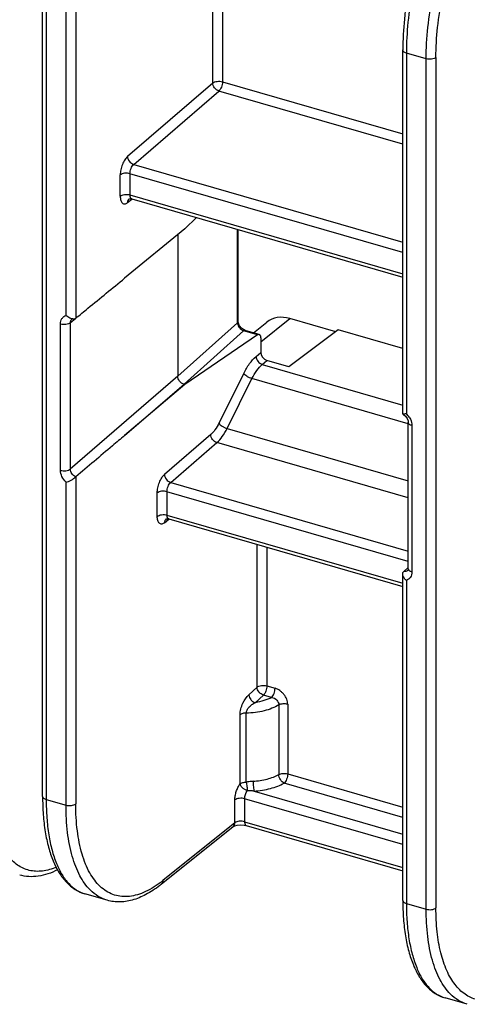
# Model space of a CAD drawing. Units: millimetres. Extents: x 0 to 210, y 0 to 148.
# Drawn here: x 167 to 180, y 57 to 85 of the extents above; entities that cross this region are included whole.
import ezdxf

# ---------------------------------------------------------------- set-up
doc = ezdxf.new("R2010")
doc.units = ezdxf.units.MM
doc.header["$LTSCALE"] = 11.55
doc.layers.get('0').update_dxf_attribs({"linetype": 'CONTINUOUS'})

msp = doc.modelspace()

# ---------------------------------------------------------------- linework, layer by layer
at = {"color": 9, "linetype": 'Continuous'}
for p, q in [((172.4556, 83.1298), (172.4556, 94.1073)), ((172.727, 94.1483), (172.727, 83.1649)), ((167.8166, 86.8596), (167.8166, 63.1803)), ((168.3687, 76.6609), (168.3687, 86.7002)), ((168.6402, 86.7357), (168.6402, 76.5805)), ((177.851, 83.9629), (177.851, 73.9236)), ((178.4031, 83.8035), (177.851, 83.9629)), ((178.4031, 60.1242), (178.4031, 83.8035)), ((178.6745, 83.8391), (178.6745, 60.1588)), ((172.4556, 83.1298), (170.0825, 81.0854)), ((172.727, 83.1649), (177.751, 81.7147)), ((170.2557, 80.8623), (172.6288, 82.9067)), ((177.751, 81.428), (172.6288, 82.9067)), ((170.2557, 80.8623), (177.751, 78.6985)), ((169.88, 79.9796), (169.88, 80.5706)), ((170.1515, 80.6057), (170.1515, 80.0147)), ((177.751, 78.4119), (170.1515, 80.6057)), ((170.0825, 79.8018), (170.2052, 79.9002)), ((170.1515, 80.0147), (177.751, 77.821)), ((173.1452, 76.4523), (173.1452, 79.0578)), ((168.4878, 76.4534), (168.6402, 76.5805)), ((173.7931, 75.9208), (174.6033, 76.5712)), ((168.2155, 72.3446), (168.2155, 76.4176)), ((168.4878, 76.4534), (168.4878, 72.3805)), ((173.1452, 76.4523), (171.4833, 74.9674)), ((171.6562, 74.7446), (173.3178, 76.2299)), ((173.6991, 76.1198), (173.3178, 76.2299)), ((173.6635, 75.5172), (173.7931, 75.6289)), ((173.8367, 75.294), (173.9663, 75.4057)), ((173.8367, 75.294), (177.751, 74.1641)), ((171.4833, 74.9674), (168.4878, 72.3805)), ((173.3197, 75.0433), (172.6286, 73.6545)), ((172.8573, 73.5108), (173.5485, 74.8996)), ((177.9042, 73.6423), (173.5485, 74.8996)), ((170.0026, 73.316), (171.6562, 74.7446)), ((172.8573, 73.5108), (177.9042, 72.0539)), ((178.0042, 73.5918), (178.0042, 69.5189)), ((172.3994, 73.3386), (171.1127, 72.2302)), ((171.2859, 72.007), (172.5726, 73.1154)), ((177.9042, 71.5763), (172.5726, 73.1154)), ((168.6402, 72.1635), (168.6402, 63.0555)), ((168.3687, 63.0209), (168.3687, 72.0129)), ((171.2859, 72.007), (177.9042, 70.0965)), ((170.9103, 71.0639), (170.9103, 71.7154)), ((171.1817, 71.7504), (171.1817, 71.099)), ((177.9042, 69.8098), (171.1817, 71.7504)), ((171.1817, 71.099), (177.751, 69.2026)), ((171.1127, 70.886), (171.2354, 70.9845)), ((173.6919, 66.306), (173.6919, 70.2817)), ((173.9633, 70.2033), (173.9633, 66.3411)), ((177.851, 69.2756), (177.851, 60.2836)), ((173.6919, 66.306), (173.4622, 66.0946)), ((173.6389, 65.8747), (173.8686, 66.0861)), ((174.097, 66.0201), (173.8686, 66.0861)), ((173.9633, 66.3411), (174.1917, 66.2752)), ((174.2966, 65.8112), (174.2966, 63.8747)), ((174.5444, 65.8304), (174.5444, 63.8939)), ((173.2162, 63.6137), (173.2162, 65.5372)), ((173.3908, 63.6622), (173.3908, 65.5857)), ((174.5444, 63.8939), (177.751, 62.9682)), ((177.751, 62.6795), (174.4444, 63.6341)), ((173.6101, 63.413), (177.751, 62.2176)), ((167.8166, 63.1803), (168.3687, 63.0209)), ((173.0738, 62.5303), (173.0738, 63.1657)), ((177.751, 61.929), (173.3452, 63.2008)), ((173.3452, 63.2008), (173.3452, 62.5594)), ((173.0738, 62.5303), (171.0698, 60.9215)), ((173.3452, 62.5594), (177.751, 61.2876)), ((177.851, 60.2836), (178.4031, 60.1242))]:
    msp.add_line(p, q, dxfattribs=at)
at = {"color": 7, "linetype": 'Continuous'}
for p, q in [((167.7166, 63.2669), (167.7166, 86.9462)), ((177.751, 73.9143), (177.751, 84.0495)), ((170.1288, 79.9063), (170.1287, 79.9062)), ((170.1987, 79.9084), (177.751, 77.7283)), ((172.0068, 79.3865), (171.6811, 79.0676)), ((171.6811, 79.0676), (170.0026, 77.6954)), ((173.164, 76.4945), (173.164, 79.0524)), ((171.4833, 78.9058), (171.4833, 74.9674)), ((168.5313, 76.5557), (168.5316, 76.5559)), ((175.8839, 76.2015), (174.6033, 76.5712)), ((173.7472, 76.1315), (173.3645, 76.242)), ((173.593, 76.176), (173.9648, 76.4745)), ((175.9544, 76.2537), (174.5725, 75.2307)), ((177.751, 75.7351), (175.9544, 76.2537)), ((173.6991, 76.1198), (171.6811, 74.7374)), ((173.7931, 76.0255), (173.7931, 75.6289)), ((174.5725, 75.2307), (173.9663, 75.4057)), ((171.6811, 74.7374), (170.0026, 73.316)), ((171.6562, 74.7446), (171.6811, 74.7374)), ((177.7532, 73.9107), (177.751, 73.9143)), ((177.9042, 69.6055), (177.9042, 73.6784)), ((171.1589, 70.9905), (171.1589, 70.9905)), ((171.2289, 70.9927), (177.751, 69.1099)), ((177.7761, 69.5262), (177.9042, 69.6435)), ((177.751, 60.3702), (177.751, 69.4581)), ((177.8891, 69.5546), (177.889, 69.5546)), ((171.0233, 60.8169), (173.0275, 62.4258)), ((173.3897, 62.4539), (177.751, 61.1949)), ((169.5143, 60.3728), (168.8976, 60.5508)), ((179.5486, 57.4761), (178.9319, 57.6541))]:
    msp.add_line(p, q, dxfattribs=at)
for points in [[(170.1285, 79.9061), (170.1264, 79.9045), (170.1383, 79.9093), (170.1759, 79.9127), (170.1986, 79.9085)], [(168.5316, 76.5559), (168.5388, 76.5601), (168.5631, 76.5647), (168.5747, 76.5644)], [(173.3646, 76.2419), (173.317, 76.262), (173.255, 76.3081), (173.2038, 76.3712), (173.1728, 76.4388), (173.164, 76.4946)], [(177.7532, 73.9107), (177.7712, 73.8995), (177.8292, 73.8486), (177.8737, 73.7857), (177.8987, 73.7217), (177.9042, 73.6783)], [(171.1577, 70.9895), (171.1565, 70.9887), (171.1716, 70.9944), (171.2173, 70.9954), (171.2288, 70.9927)], [(177.9042, 69.6056), (177.8984, 69.5694), (177.889, 69.5546)], [(173.0275, 62.4258), (173.0318, 62.4289), (173.0678, 62.4464), (173.1392, 62.4653), (173.2347, 62.4736), (173.3325, 62.4664), (173.3897, 62.4539)]]:
    msp.add_lwpolyline(points, dxfattribs=at)
at = {"color": 9, "linetype": 'Continuous'}
for centre, radius, start, end in [((177.4819, 73.5396), 0.5325, 32.1376, 46.13464), ((169.2011, 63.2483), 2.9843, 306.80541, 308.76844)]:
    msp.add_arc(centre, radius, start, end, dxfattribs=at)
at = {"color": 7, "linetype": 'Continuous'}
for centre, major_axis, ratio, start_param, end_param in [((174.6035, 75.7049), (-0.6548, 0.7562), 0.7497739, -0.8568637, -0.027903), ((173.9663, 75.5789), (-0.1309, 0.1512), 0.7502261, 0.7137886, 2.284301)]:
    msp.add_ellipse(centre, major_axis=major_axis, ratio=ratio, start_param=start_param, end_param=end_param, dxfattribs=at)
for points, knots in [([(180.1013, 90.4148), (179.9315, 90.2563), (179.6023, 89.8839), (179.1655, 89.2331), (178.766, 88.4747), (178.4171, 87.6347), (178.1307, 86.7426), (177.9172, 85.8303), (177.7841, 84.9307), (177.751, 84.3371), (177.751, 84.0495)], [0, 0, 0, 0, 0.100479, 0.2139802, 0.3384264, 0.4706899, 0.6070078, 0.7433217, 0.8755726, 1, 1, 1, 1]), ([(168.6402, 76.5805), (168.7537, 76.6735), (169.2077, 77.0453), (169.6619, 77.4169), (170.0026, 77.6954)], [0, 0, 0, 0, 0.2500787, 1, 1, 1, 1]), ([(168.3687, 76.6609), (168.3999, 76.6353), (168.4506, 76.6029), (168.5217, 76.5739), (168.5574, 76.5657), (168.5747, 76.5644)], [0, 0, 0, 0, 0.5260088, 0.7746944, 1, 1, 1, 1]), ([(168.5747, 76.5644), (168.5867, 76.5635), (168.6099, 76.5641), (168.6318, 76.5736), (168.6402, 76.5805)], [0, 0, 0, 0, 0.5264055, 1, 1, 1, 1]), ([(173.6991, 76.1198), (173.7067, 76.1251), (173.722, 76.1331), (173.7399, 76.1336), (173.7472, 76.1315)], [0, 0, 0, 0, 0.5462341, 1, 1, 1, 1]), ([(173.7472, 76.1315), (173.7544, 76.1294), (173.7668, 76.1213), (173.7791, 76.1031), (173.7908, 76.0717), (173.7931, 76.0446), (173.7931, 76.0255)], [0, 0, 0, 0, 0.1836458, 0.3441099, 0.5332973, 1, 1, 1, 1]), ([(171.6562, 74.7446), (171.6079, 74.7577), (171.5209, 74.8186), (171.4825, 74.9185), (171.4833, 74.9674)], [0, 0, 0, 0, 0.5054234, 1, 1, 1, 1]), ([(177.851, 73.9236), (177.8391, 73.9207), (177.8175, 73.9158), (177.7889, 73.9107), (177.7697, 73.9086), (177.7587, 73.9089), (177.7547, 73.9098), (177.7532, 73.9107)], [0, 0, 0, 0, 0.3706161, 0.6666128, 0.8782824, 0.9502689, 1, 1, 1, 1]), ([(170.0026, 73.316), (169.8891, 73.2199), (169.4351, 72.8355), (168.9809, 72.4514), (168.6402, 72.1635)], [0, 0, 0, 0, 0.2500777, 1, 1, 1, 1]), ([(168.3687, 72.0129), (168.3926, 72.0187), (168.4422, 72.0361), (168.5354, 72.0832), (168.6005, 72.1299), (168.6402, 72.1635)], [0, 0, 0, 0, 0.2363042, 0.5016781, 1, 1, 1, 1]), ([(177.751, 69.4581), (177.751, 69.4711), (177.7542, 69.496), (177.7674, 69.5182), (177.7761, 69.5261)], [0, 0, 0, 0, 0.5246164, 1, 1, 1, 1]), ([(177.851, 69.2756), (177.8361, 69.2878), (177.7859, 69.3367), (177.751, 69.4069), (177.751, 69.4581)], [0, 0, 0, 0, 0.272861, 1, 1, 1, 1]), ([(167.7166, 63.2668), (167.7166, 63.0957), (167.7278, 62.7649), (167.7813, 62.2899), (167.8715, 61.8584), (167.9982, 61.4753), (168.1625, 61.1449), (168.3662, 60.8718), (168.6113, 60.6654), (168.8012, 60.5785), (168.8982, 60.5506)], [0, 0, 0, 0, 0.1629351, 0.3148085, 0.4544694, 0.5819001, 0.6979244, 0.8043212, 0.9039154, 1, 1, 1, 1]), ([(168.1332, 61.2218), (168.0465, 61.1774), (167.8721, 61.1022), (167.6015, 61.0356), (167.3344, 61.023), (167.1612, 61.0521), (167.0785, 61.0759)], [0, 0, 0, 0, 0.2682505, 0.520916, 0.7632285, 1, 1, 1, 1]), ([(171.0233, 60.8169), (170.9036, 60.7208), (170.6622, 60.5528), (170.2752, 60.3792), (169.8869, 60.3087), (169.6329, 60.3386), (169.515, 60.3726)], [0, 0, 0, 0, 0.2823568, 0.5383586, 0.774324, 1, 1, 1, 1]), ([(177.751, 60.3702), (177.751, 60.199), (177.7621, 59.8682), (177.8157, 59.3933), (177.9059, 58.9617), (178.0326, 58.5786), (178.1969, 58.2482), (178.4005, 57.9752), (178.6456, 57.7687), (178.8355, 57.6818), (178.9325, 57.6539)], [0, 0, 0, 0, 0.1629351, 0.3148085, 0.4544694, 0.5819001, 0.6979244, 0.8043212, 0.9039154, 1, 1, 1, 1])]:
    msp.add_open_spline(points, degree=3, knots=knots, dxfattribs=at)
at = {"color": 9, "linetype": 'Continuous'}
for points, knots in [([(180.1625, 90.3697), (179.9967, 90.2062), (179.6742, 89.825), (179.2447, 89.1642), (178.8508, 88.3971), (178.5066, 87.5507), (178.2244, 86.6546), (178.0142, 85.7408), (177.8835, 84.8419), (177.851, 84.2496), (177.851, 83.9629)], [0, 0, 0, 0, 0.1005038, 0.2145202, 0.3394961, 0.4720671, 0.6084128, 0.7444918, 0.8762822, 1, 1, 1, 1]), ([(178.4031, 83.8035), (178.4031, 84.0959), (178.4389, 84.7001), (178.5829, 85.6156), (178.8143, 86.5437), (179.1245, 87.4501), (179.502, 88.3013), (179.9329, 89.0662), (180.4012, 89.7171), (180.7515, 90.0851), (180.9307, 90.2397)], [0, 0, 0, 0, 0.123853, 0.2558062, 0.3920493, 0.5285042, 0.6610806, 0.7859309, 0.8997264, 1, 1, 1, 1]), ([(178.6745, 83.8391), (178.6745, 84.1198), (178.709, 84.6998), (178.8475, 85.5787), (179.0699, 86.4696), (179.3681, 87.3396), (179.7309, 88.1566), (180.1452, 88.8908), (180.5953, 89.5154), (180.932, 89.8684), (181.1042, 90.0168)], [0, 0, 0, 0, 0.1238489, 0.2557942, 0.3920268, 0.5284727, 0.6610448, 0.7858972, 0.8997028, 1, 1, 1, 1]), ([(177.851, 83.9629), (177.8368, 83.967), (177.8109, 83.9766), (177.7785, 83.9967), (177.7566, 84.0211), (177.751, 84.0406), (177.751, 84.0495)], [0, 0, 0, 0, 0.3157112, 0.5863418, 0.8093383, 1, 1, 1, 1]), ([(178.6745, 83.8386), (178.6593, 83.826), (178.6196, 83.806), (178.5516, 83.7907), (178.477, 83.7886), (178.4268, 83.7967), (178.4031, 83.8035)], [0, 0, 0, 0, 0.2098124, 0.4635825, 0.7370758, 1, 1, 1, 1]), ([(172.4556, 83.1298), (172.4708, 83.1425), (172.5106, 83.1625), (172.5785, 83.1778), (172.6531, 83.1799), (172.7033, 83.1718), (172.727, 83.1649)], [0, 0, 0, 0, 0.209851, 0.4637214, 0.7371652, 1, 1, 1, 1]), ([(172.6288, 82.9067), (172.5811, 82.921), (172.4971, 82.9837), (172.4561, 83.0812), (172.4556, 83.1298)], [0, 0, 0, 0, 0.5060998, 1, 1, 1, 1]), ([(172.727, 83.1649), (172.727, 83.1408), (172.7213, 83.0909), (172.7008, 83.0194), (172.6707, 82.9559), (172.6437, 82.92), (172.6288, 82.9067)], [0, 0, 0, 0, 0.2565075, 0.5298863, 0.7873047, 1, 1, 1, 1]), ([(170.0825, 81.0854), (170.0519, 81.0591), (169.9962, 80.9879), (169.9342, 80.8615), (169.8919, 80.7186), (169.88, 80.6189), (169.88, 80.5706)], [0, 0, 0, 0, 0.2139055, 0.471365, 0.7441278, 1, 1, 1, 1]), ([(170.0825, 81.0854), (170.083, 81.0368), (170.1239, 80.9393), (170.208, 80.8766), (170.2557, 80.8623)], [0, 0, 0, 0, 0.4939002, 1, 1, 1, 1]), ([(170.1515, 80.6057), (170.1288, 80.6123), (170.0788, 80.6206), (170.0033, 80.6187), (169.9342, 80.6031), (169.8946, 80.5827), (169.88, 80.5706)], [0, 0, 0, 0, 0.2514516, 0.5352771, 0.7986337, 1, 1, 1, 1]), ([(170.1515, 80.6057), (170.1515, 80.6298), (170.1578, 80.6797), (170.1792, 80.751), (170.2115, 80.8139), (170.24, 80.8493), (170.2557, 80.8623)], [0, 0, 0, 0, 0.2553652, 0.5273279, 0.7844776, 1, 1, 1, 1]), ([(169.88, 79.9796), (169.8946, 79.9918), (169.9342, 80.0121), (170.0033, 80.0278), (170.0788, 80.0296), (170.1288, 80.0213), (170.1515, 80.0147)], [0, 0, 0, 0, 0.2013663, 0.4647229, 0.7485484, 1, 1, 1, 1]), ([(169.88, 79.9796), (169.88, 79.9398), (169.8851, 79.8832), (169.911, 79.8186), (169.9362, 79.7853), (169.9688, 79.7657), (170.0067, 79.7628), (170.046, 79.7758), (170.0703, 79.792), (170.0825, 79.8018)], [0, 0, 0, 0, 0.3276072, 0.4583964, 0.5685382, 0.6654847, 0.7619018, 0.8709368, 1, 1, 1, 1]), ([(170.1287, 79.9062), (170.1136, 79.894), (170.0895, 79.8609), (170.0827, 79.8213), (170.0825, 79.8018)], [0, 0, 0, 0, 0.4983005, 1, 1, 1, 1]), ([(170.1986, 79.9086), (170.1912, 79.9107), (170.1785, 79.9187), (170.166, 79.9372), (170.1541, 79.9686), (170.1515, 79.9958), (170.1515, 80.0147)], [0, 0, 0, 0, 0.1862912, 0.3480364, 0.5372908, 1, 1, 1, 1]), ([(168.2155, 76.4176), (168.2155, 76.4448), (168.2218, 76.4978), (168.2522, 76.57), (168.3023, 76.6272), (168.3458, 76.6521), (168.3687, 76.6609)], [0, 0, 0, 0, 0.2670943, 0.5175574, 0.7584162, 1, 1, 1, 1]), ([(168.4878, 76.4536), (168.4878, 76.4733), (168.4944, 76.5118), (168.5174, 76.544), (168.5313, 76.5557)], [0, 0, 0, 0, 0.519762, 1, 1, 1, 1]), ([(173.1452, 76.4523), (173.1507, 76.4582), (173.1601, 76.4711), (173.164, 76.4869), (173.1639, 76.4945)], [0, 0, 0, 0, 0.5153308, 1, 1, 1, 1]), ([(168.4878, 76.4534), (168.4735, 76.4412), (168.4339, 76.4206), (168.3647, 76.4046), (168.2888, 76.4027), (168.2384, 76.411), (168.2155, 76.4176)], [0, 0, 0, 0, 0.1999481, 0.4629202, 0.7475143, 1, 1, 1, 1]), ([(173.1452, 76.4523), (173.1455, 76.4467), (173.1477, 76.4235), (173.1542, 76.4008), (173.1608, 76.3843)], [0, 0, 0, 0, 0.2379492, 1, 1, 1, 1]), ([(173.1608, 76.3843), (173.1702, 76.3606), (173.1964, 76.3155), (173.2337, 76.2792), (173.2545, 76.2638)], [0, 0, 0, 0, 0.4965039, 1, 1, 1, 1]), ([(173.2545, 76.2638), (173.2595, 76.2601), (173.2793, 76.2466), (173.301, 76.2356), (173.3178, 76.2299)], [0, 0, 0, 0, 0.2597684, 1, 1, 1, 1]), ([(173.3645, 76.2419), (173.3571, 76.2441), (173.3396, 76.2433), (173.3249, 76.235), (173.3178, 76.2299)], [0, 0, 0, 0, 0.4658828, 1, 1, 1, 1]), ([(173.3197, 75.0433), (173.367, 75.1384), (173.4664, 75.3082), (173.5954, 75.4585), (173.6635, 75.5172)], [0, 0, 0, 0, 0.541366, 1, 1, 1, 1]), ([(173.6635, 75.5172), (173.664, 75.4686), (173.705, 75.371), (173.789, 75.3084), (173.8367, 75.294)], [0, 0, 0, 0, 0.4939002, 1, 1, 1, 1]), ([(173.5485, 74.8996), (173.5882, 74.9787), (173.6718, 75.12), (173.7796, 75.2452), (173.8367, 75.294)], [0, 0, 0, 0, 0.5408116, 1, 1, 1, 1]), ([(173.5485, 74.8996), (173.5257, 74.9066), (173.4784, 74.925), (173.4125, 74.9602), (173.3577, 74.9996), (173.3288, 75.0292), (173.3197, 75.0433)], [0, 0, 0, 0, 0.2612363, 0.5539978, 0.8159758, 1, 1, 1, 1]), ([(177.9329, 73.8229), (177.9442, 73.8048), (177.9831, 73.7336), (178.0042, 73.6516), (178.0042, 73.5918)], [0, 0, 0, 0, 0.2632122, 1, 1, 1, 1]), ([(172.6286, 73.6545), (172.597, 73.5912), (172.5308, 73.4779), (172.4448, 73.3777), (172.3994, 73.3386)], [0, 0, 0, 0, 0.5413649, 1, 1, 1, 1]), ([(172.5726, 73.1154), (172.629, 73.1645), (172.7359, 73.29), (172.8182, 73.4316), (172.8573, 73.5108)], [0, 0, 0, 0, 0.4583943, 1, 1, 1, 1]), ([(172.6286, 73.6545), (172.638, 73.6397), (172.6671, 73.6103), (172.7211, 73.5717), (172.7862, 73.5366), (172.8335, 73.5181), (172.8573, 73.5108)], [0, 0, 0, 0, 0.1925354, 0.4452719, 0.7270378, 1, 1, 1, 1]), ([(178.0042, 73.5918), (177.9909, 73.5957), (177.9658, 73.6048), (177.9334, 73.6243), (177.9103, 73.6488), (177.9043, 73.6691), (177.9042, 73.6784)], [0, 0, 0, 0, 0.2959836, 0.5687791, 0.8022663, 1, 1, 1, 1]), ([(172.5726, 73.1154), (172.5249, 73.1298), (172.4408, 73.1924), (172.3999, 73.29), (172.3994, 73.3386)], [0, 0, 0, 0, 0.5059612, 1, 1, 1, 1]), ([(168.2155, 72.3446), (168.2384, 72.338), (168.2888, 72.3297), (168.3647, 72.3317), (168.4339, 72.3476), (168.4735, 72.3683), (168.4878, 72.3805)], [0, 0, 0, 0, 0.2524858, 0.5370799, 0.8000519, 1, 1, 1, 1]), ([(168.3687, 72.0129), (168.3223, 72.0575), (168.2475, 72.1603), (168.2155, 72.2849), (168.2155, 72.3446)], [0, 0, 0, 0, 0.5186803, 1, 1, 1, 1]), ([(168.641, 72.1641), (168.6193, 72.1728), (168.5782, 72.1978), (168.5289, 72.2499), (168.4965, 72.3125), (168.4877, 72.3583), (168.4878, 72.3803)], [0, 0, 0, 0, 0.2503181, 0.50923, 0.7629582, 1, 1, 1, 1]), ([(170.9103, 71.7154), (170.9103, 71.7636), (170.9221, 71.8634), (170.9644, 72.0062), (171.0265, 72.1327), (171.0822, 72.2038), (171.1127, 72.2302)], [0, 0, 0, 0, 0.2558662, 0.5286356, 0.7861002, 1, 1, 1, 1]), ([(171.1127, 72.2302), (171.1132, 72.1816), (171.1542, 72.084), (171.2382, 72.0213), (171.2859, 72.007)], [0, 0, 0, 0, 0.4939002, 1, 1, 1, 1]), ([(171.1817, 71.7504), (171.1817, 71.7746), (171.188, 71.8244), (171.2095, 71.8958), (171.2417, 71.9586), (171.2702, 71.994), (171.2859, 72.007)], [0, 0, 0, 0, 0.2553795, 0.5273384, 0.7844766, 1, 1, 1, 1]), ([(171.1817, 71.7504), (171.159, 71.757), (171.109, 71.7653), (171.0335, 71.7635), (170.9645, 71.7478), (170.9248, 71.7274), (170.9103, 71.7153)], [0, 0, 0, 0, 0.2514516, 0.5352771, 0.7986337, 1, 1, 1, 1]), ([(170.9103, 71.0639), (170.9248, 71.076), (170.9645, 71.0964), (171.0335, 71.1121), (171.109, 71.1139), (171.159, 71.1056), (171.1817, 71.099)], [0, 0, 0, 0, 0.2013663, 0.4647229, 0.7485484, 1, 1, 1, 1]), ([(171.1127, 70.886), (171.1005, 70.8762), (171.0762, 70.86), (171.0369, 70.8471), (170.9991, 70.85), (170.9665, 70.8696), (170.9412, 70.9029), (170.9154, 70.9675), (170.9103, 71.0241), (170.9103, 71.0639)], [0, 0, 0, 0, 0.1290619, 0.2380954, 0.3345144, 0.4314628, 0.5416077, 0.6724004, 1, 1, 1, 1]), ([(171.2288, 70.9929), (171.2215, 70.9949), (171.2088, 71.003), (171.1963, 71.0215), (171.1843, 71.0529), (171.1817, 71.08), (171.1817, 71.099)], [0, 0, 0, 0, 0.1862857, 0.3480122, 0.5372542, 1, 1, 1, 1]), ([(171.1589, 70.9905), (171.1438, 70.9782), (171.1197, 70.9451), (171.1129, 70.9056), (171.1127, 70.886)], [0, 0, 0, 0, 0.4983023, 1, 1, 1, 1]), ([(177.889, 69.5546), (177.8749, 69.5419), (177.8379, 69.5234), (177.7971, 69.5232), (177.7768, 69.5268)], [0, 0, 0, 0, 0.4791439, 1, 1, 1, 1]), ([(178.0042, 69.5189), (178.0042, 69.4917), (177.9979, 69.4387), (177.9675, 69.3664), (177.9174, 69.3093), (177.8739, 69.2844), (177.851, 69.2756)], [0, 0, 0, 0, 0.2670947, 0.5175571, 0.7584162, 1, 1, 1, 1]), ([(177.9042, 69.6055), (177.9043, 69.5943), (177.9134, 69.5694), (177.933, 69.553), (177.9444, 69.5454)], [0, 0, 0, 0, 0.4489327, 1, 1, 1, 1]), ([(177.9444, 69.5454), (177.9487, 69.5425), (177.9676, 69.5313), (177.9882, 69.5235), (178.0042, 69.5189)], [0, 0, 0, 0, 0.2388828, 1, 1, 1, 1]), ([(173.6919, 66.306), (173.707, 66.3186), (173.7468, 66.3387), (173.8148, 66.3539), (173.8894, 66.356), (173.9396, 66.348), (173.9633, 66.3411)], [0, 0, 0, 0, 0.209851, 0.4637214, 0.7371652, 1, 1, 1, 1]), ([(173.2162, 65.5372), (173.2162, 65.5919), (173.2333, 65.7038), (173.3034, 65.8993), (173.3918, 66.0299), (173.4622, 66.0946)], [0, 0, 0, 0, 0.2634874, 0.5389403, 1, 1, 1, 1]), ([(173.4622, 66.0946), (173.4637, 66.0464), (173.4978, 65.972), (173.5704, 65.9046), (173.6163, 65.8815), (173.6389, 65.8747)], [0, 0, 0, 0, 0.4885727, 0.7616879, 1, 1, 1, 1]), ([(173.8686, 66.0861), (173.8451, 66.0931), (173.7992, 66.1167), (173.7271, 66.1844), (173.6934, 66.2578), (173.6919, 66.306)], [0, 0, 0, 0, 0.2485769, 0.5114253, 1, 1, 1, 1]), ([(173.9633, 66.3411), (173.9633, 66.3175), (173.9578, 66.2688), (173.9382, 66.1986), (173.9091, 66.1358), (173.883, 66.0999), (173.8686, 66.0861)], [0, 0, 0, 0, 0.2547027, 0.526513, 0.7842139, 1, 1, 1, 1]), ([(174.097, 66.0201), (174.1108, 66.0334), (174.1371, 66.0691), (174.1667, 66.1328), (174.1864, 66.2038), (174.1917, 66.2525), (174.1917, 66.2752)], [0, 0, 0, 0, 0.2068639, 0.4734938, 0.7552886, 1, 1, 1, 1]), ([(174.5444, 65.8304), (174.5444, 65.8782), (174.5233, 65.978), (174.4586, 66.088), (174.3877, 66.1642), (174.3082, 66.2278), (174.2391, 66.2615), (174.1917, 66.2752)], [0, 0, 0, 0, 0.2381544, 0.4947538, 0.6254252, 0.7544928, 1, 1, 1, 1]), ([(173.3908, 65.5857), (173.3914, 65.6144), (173.4095, 65.6756), (173.4647, 65.756), (173.5444, 65.824), (173.6063, 65.859), (173.6389, 65.8747)], [0, 0, 0, 0, 0.2169136, 0.4658838, 0.7276696, 1, 1, 1, 1]), ([(174.2966, 65.8112), (174.2363, 65.7748), (174.1023, 65.7105), (173.8824, 65.6413), (173.6418, 65.5976), (173.4752, 65.5866), (173.3908, 65.5857)], [0, 0, 0, 0, 0.2241524, 0.4701602, 0.7314847, 1, 1, 1, 1]), ([(174.097, 66.0201), (174.0294, 65.9837), (173.8794, 65.9228), (173.722, 65.8874), (173.6389, 65.8747)], [0, 0, 0, 0, 0.4771982, 1, 1, 1, 1]), ([(174.097, 66.0201), (174.1503, 66.0131), (174.2509, 65.965), (174.298, 65.8601), (174.2966, 65.8112)], [0, 0, 0, 0, 0.5236202, 1, 1, 1, 1]), ([(174.5444, 65.8304), (174.5238, 65.8363), (174.4796, 65.8437), (174.4129, 65.8447), (174.3504, 65.8337), (174.3125, 65.8199), (174.2966, 65.8112)], [0, 0, 0, 0, 0.253031, 0.5272634, 0.7854601, 1, 1, 1, 1]), ([(173.3908, 65.5857), (173.3583, 65.5859), (173.3097, 65.5808), (173.2516, 65.5604), (173.2264, 65.5457), (173.2162, 65.5372)], [0, 0, 0, 0, 0.5305978, 0.782888, 1, 1, 1, 1]), ([(174.2966, 63.8747), (174.3133, 63.8838), (174.3519, 63.898), (174.4354, 63.9113), (174.5024, 63.906), (174.5444, 63.8939)], [0, 0, 0, 0, 0.2254706, 0.4815425, 1, 1, 1, 1]), ([(174.5444, 63.8939), (174.5444, 63.8694), (174.5385, 63.819), (174.5176, 63.7468), (174.487, 63.683), (174.4595, 63.6472), (174.4444, 63.6341)], [0, 0, 0, 0, 0.2574437, 0.5316311, 0.7888924, 1, 1, 1, 1]), ([(168.1014, 61.2954), (167.9769, 61.2419), (167.7839, 61.1841), (167.5251, 61.1745), (167.344, 61.2005), (167.1723, 61.2597), (166.9532, 61.3846), (166.7633, 61.575), (166.6078, 61.8094), (166.4609, 62.0996), (166.321, 62.5306), (166.2235, 63.1177), (166.2037, 63.5378), (166.2037, 63.7588)], [0, 0, 0, 0, 0.108183, 0.1578093, 0.2057788, 0.2533629, 0.3018819, 0.4060943, 0.4638959, 0.5261816, 0.6650895, 0.8235486, 1, 1, 1, 1]), ([(173.0738, 63.1657), (173.0738, 63.2044), (173.0815, 63.2845), (173.1103, 63.4026), (173.1545, 63.5147), (173.1941, 63.5833), (173.2162, 63.6137)], [0, 0, 0, 0, 0.2432982, 0.5045056, 0.7633635, 1, 1, 1, 1]), ([(173.2162, 63.6137), (173.226, 63.6219), (173.25, 63.6363), (173.308, 63.657), (173.3571, 63.6625), (173.3908, 63.6622)], [0, 0, 0, 0, 0.2081572, 0.4509168, 1, 1, 1, 1]), ([(173.4185, 63.4242), (173.3958, 63.4311), (173.3492, 63.4523), (173.2877, 63.498), (173.2403, 63.5529), (173.2206, 63.5945), (173.2162, 63.6137)], [0, 0, 0, 0, 0.2480308, 0.5294822, 0.7936227, 1, 1, 1, 1]), ([(173.5815, 63.6852), (173.5655, 63.684), (173.5017, 63.6784), (173.4383, 63.6694), (173.3908, 63.6622)], [0, 0, 0, 0, 0.2509284, 1, 1, 1, 1]), ([(173.3908, 63.6622), (173.3981, 63.6222), (173.4094, 63.543), (173.417, 63.4634), (173.4185, 63.4242)], [0, 0, 0, 0, 0.5093479, 1, 1, 1, 1]), ([(173.5815, 63.6852), (173.7131, 63.6947), (173.9048, 63.7244), (174.1416, 63.7997), (174.2479, 63.8479), (174.2966, 63.8747)], [0, 0, 0, 0, 0.5314615, 0.775938, 1, 1, 1, 1]), ([(173.5815, 63.6852), (173.5815, 63.6346), (173.586, 63.5597), (173.5977, 63.4691), (173.6055, 63.4289), (173.6101, 63.413)], [0, 0, 0, 0, 0.5532597, 0.8186685, 1, 1, 1, 1]), ([(173.6101, 63.413), (173.7636, 63.4241), (173.9873, 63.4587), (174.2635, 63.5467), (174.3875, 63.6029), (174.4444, 63.6341)], [0, 0, 0, 0, 0.5314604, 0.7759373, 1, 1, 1, 1]), ([(174.4444, 63.6341), (174.4236, 63.6436), (174.3836, 63.6725), (174.337, 63.7312), (174.3053, 63.8005), (174.2966, 63.8506), (174.2966, 63.8747)], [0, 0, 0, 0, 0.2327648, 0.4915341, 0.754946, 1, 1, 1, 1]), ([(173.3452, 63.2008), (173.3452, 63.2201), (173.3492, 63.2602), (173.364, 63.3192), (173.3869, 63.375), (173.4071, 63.4091), (173.4185, 63.4242)], [0, 0, 0, 0, 0.2431524, 0.5038057, 0.7624961, 1, 1, 1, 1]), ([(173.6101, 63.413), (173.594, 63.4142), (173.5302, 63.4186), (173.4663, 63.4218), (173.4185, 63.4242)], [0, 0, 0, 0, 0.2524537, 1, 1, 1, 1]), ([(167.7166, 63.2668), (167.7166, 63.2579), (167.7223, 63.2384), (167.7441, 63.2141), (167.7766, 63.194), (167.8024, 63.1844), (167.8166, 63.1803)], [0, 0, 0, 0, 0.1905174, 0.4135225, 0.6842912, 1, 1, 1, 1]), ([(167.8166, 63.1803), (167.8166, 63.0088), (167.8276, 62.6783), (167.8804, 62.2053), (167.9684, 61.7791), (168.0904, 61.4058), (168.2451, 61.0904), (168.4314, 60.8373), (168.6482, 60.6513), (168.8141, 60.5749), (168.8976, 60.5508)], [0, 0, 0, 0, 0.1705991, 0.3287602, 0.473054, 0.6029328, 0.7185721, 0.8212001, 0.9135407, 1, 1, 1, 1]), ([(173.3452, 63.2008), (173.3225, 63.2074), (173.2724, 63.2157), (173.1969, 63.2138), (173.1279, 63.1982), (173.0883, 63.1778), (173.0738, 63.1657)], [0, 0, 0, 0, 0.2516663, 0.5355716, 0.7988182, 1, 1, 1, 1]), ([(168.3687, 63.0209), (168.3924, 63.014), (168.4426, 63.006), (168.5173, 63.0081), (168.5852, 63.0233), (168.625, 63.0434), (168.6402, 63.056)], [0, 0, 0, 0, 0.2627922, 0.5361411, 0.7900718, 1, 1, 1, 1]), ([(169.0442, 60.6592), (168.9286, 60.7753), (168.7803, 60.9909), (168.6326, 61.3166), (168.5001, 61.7145), (168.3934, 62.287), (168.3687, 62.7667), (168.3687, 63.0209)], [0, 0, 0, 0, 0.1959385, 0.306975, 0.4273523, 0.6961406, 1, 1, 1, 1]), ([(170.989, 60.8589), (170.8453, 60.7514), (170.6219, 60.6141), (170.3065, 60.5062), (170.0859, 60.4705), (169.8736, 60.4778), (169.6723, 60.5283), (169.4847, 60.6217), (169.313, 60.7562), (169.1588, 60.93), (169.023, 61.1409), (168.9065, 61.3871), (168.7728, 61.7742), (168.665, 62.335), (168.6402, 62.8056), (168.6402, 63.0555)], [0, 0, 0, 0, 0.1256672, 0.1811052, 0.2325663, 0.2812869, 0.3288042, 0.3768157, 0.4269533, 0.4805912, 0.5387362, 0.6020486, 0.6708533, 0.8250295, 1, 1, 1, 1]), ([(173.0275, 62.4258), (173.0427, 62.438), (173.0668, 62.4711), (173.0736, 62.5107), (173.0738, 62.5303)], [0, 0, 0, 0, 0.4983005, 1, 1, 1, 1]), ([(173.3452, 62.5594), (173.3214, 62.5663), (173.2713, 62.5745), (173.1968, 62.5739), (173.1292, 62.5603), (173.0891, 62.5421), (173.0738, 62.5303)], [0, 0, 0, 0, 0.2647095, 0.5392827, 0.7924809, 1, 1, 1, 1]), ([(173.3452, 62.5594), (173.3452, 62.5471), (173.3466, 62.5235), (173.3543, 62.4914), (173.3677, 62.4662), (173.3824, 62.456), (173.3897, 62.4539)], [0, 0, 0, 0, 0.3061171, 0.5819169, 0.8114835, 1, 1, 1, 1]), ([(171.0696, 60.9213), (171.0694, 60.901), (171.0622, 60.8613), (171.0379, 60.8286), (171.0234, 60.8169)], [0, 0, 0, 0, 0.5211291, 1, 1, 1, 1]), ([(169.5143, 60.3728), (169.4277, 60.3978), (169.2565, 60.4742), (169.1112, 60.5919), (169.0442, 60.6592)], [0, 0, 0, 0, 0.4869318, 1, 1, 1, 1]), ([(177.751, 60.3702), (177.751, 60.3613), (177.7566, 60.3418), (177.7785, 60.3174), (177.8109, 60.2973), (177.8368, 60.2877), (177.851, 60.2836)], [0, 0, 0, 0, 0.1905176, 0.4135236, 0.6842923, 1, 1, 1, 1]), ([(177.851, 60.2836), (177.851, 60.1122), (177.8619, 59.7816), (177.9147, 59.3086), (178.0027, 58.8824), (178.1248, 58.5091), (178.2794, 58.1937), (178.4657, 57.9406), (178.6825, 57.7546), (178.8484, 57.6782), (178.9319, 57.6541)], [0, 0, 0, 0, 0.1705991, 0.3287602, 0.473054, 0.6029328, 0.7185721, 0.8212001, 0.9135407, 1, 1, 1, 1]), ([(178.4031, 60.1242), (178.4268, 60.1174), (178.4769, 60.1093), (178.5516, 60.1114), (178.6195, 60.1267), (178.6593, 60.1467), (178.6745, 60.1593)], [0, 0, 0, 0, 0.2627922, 0.5361411, 0.7900718, 1, 1, 1, 1]), ([(179.0786, 57.7625), (178.9629, 57.8787), (178.8146, 58.0942), (178.6669, 58.42), (178.5344, 58.8178), (178.4278, 59.3903), (178.4031, 59.87), (178.4031, 60.1242)], [0, 0, 0, 0, 0.1959385, 0.306975, 0.4273523, 0.6961406, 1, 1, 1, 1]), ([(180.5722, 57.6954), (180.4477, 57.6419), (180.2546, 57.5841), (179.9959, 57.5745), (179.8148, 57.6005), (179.6431, 57.6597), (179.4239, 57.7846), (179.2341, 57.975), (179.0786, 58.2094), (178.9317, 58.4996), (178.7918, 58.9306), (178.6942, 59.5177), (178.6745, 59.9378), (178.6745, 60.1588)], [0, 0, 0, 0, 0.108183, 0.1578093, 0.2057788, 0.2533629, 0.3018819, 0.4060943, 0.4638959, 0.5261816, 0.6650895, 0.8235486, 1, 1, 1, 1]), ([(179.5486, 57.4761), (179.4621, 57.5011), (179.2908, 57.5775), (179.1455, 57.6952), (179.0786, 57.7625)], [0, 0, 0, 0, 0.4869318, 1, 1, 1, 1])]:
    msp.add_open_spline(points, degree=3, knots=knots, dxfattribs=at)

doc.saveas('drawing.dxf')
